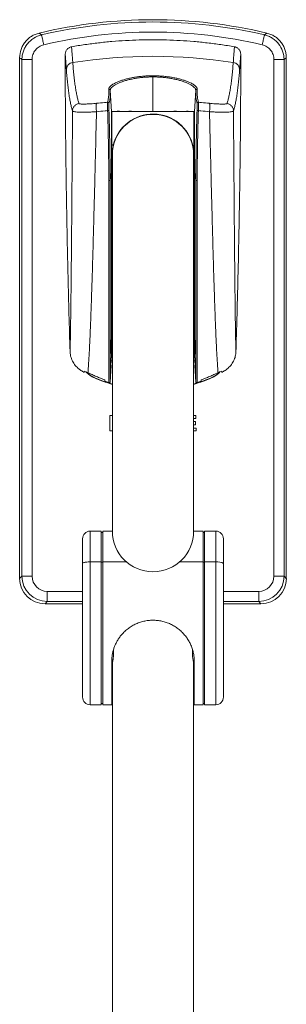
# Model space of a CAD drawing. Units: millimetres. Extents: x -1689 to 1818, y -1665 to 1693.
# Drawn here: x 95 to 200, y 130 to 518 of the extents above; entities that cross this region are included whole.
import ezdxf

# ---------------------------------------------------------------- set-up
doc = ezdxf.new("R2010")
doc.units = ezdxf.units.MM

msp = doc.modelspace()

# ---------------------------------------------------------------- linework, layer by layer
at = {"color": 7, "linetype": 'Continuous', "lineweight": 0}
for p, q in [((102.9, 512.33), (103.84, 511.63)), ((191.65, 511.63), (192.59, 512.33)), ((95.24, 502.62), (95.24, 297.74)), ((100.13, 501.92), (96.14, 501.92)), ((96.14, 298.63), (96.14, 501.92)), ((100.13, 501.92), (100.13, 298.63)), ((195.36, 298.63), (195.36, 501.92)), ((199.35, 501.92), (195.36, 501.92)), ((199.35, 501.92), (199.35, 298.63)), ((200.24, 297.74), (200.24, 502.62)), ((147.74, 495.08), (147.74, 481.49)), ((130.91, 489.8), (131.34, 481.49)), ((130.91, 489.8), (130.91, 489.8)), ((164.58, 489.8), (164.14, 481.49)), ((164.58, 489.8), (164.58, 489.8)), ((116.06, 481.68), (116.06, 481.69)), ((125.49, 481.41), (125.49, 481.37)), ((131.34, 481.49), (131.59, 481.49)), ((131.59, 481.49), (131.59, 458.63)), ((163.89, 481.49), (131.59, 481.49)), ((163.89, 481.49), (163.89, 458.63)), ((164.14, 481.49), (163.89, 481.49)), ((170, 481.41), (170, 481.37)), ((179.43, 481.68), (179.43, 481.69)), ((132.23, 468.24), (131.59, 468.24)), ((131.74, 464.34), (131.74, 316.34)), ((163.74, 316.34), (163.74, 464.34)), ((163.74, 460.93), (163.89, 461.12)), ((130.86, 454.42), (131.34, 457.66)), ((131.34, 458.63), (131.59, 458.63)), ((131.34, 457.66), (131.34, 392.35)), ((131.59, 460.44), (131.74, 460.44)), ((131.59, 405.09), (131.59, 458.63)), ((164.14, 458.63), (163.89, 458.63)), ((163.89, 405.09), (163.89, 458.63)), ((164.63, 454.42), (164.14, 457.66)), ((164.14, 457.66), (164.14, 392.35)), ((131.59, 405.09), (131.34, 405.09)), ((131.59, 395.18), (131.59, 405.09)), ((164.14, 405.09), (163.89, 405.09)), ((163.89, 405.09), (163.89, 395.18)), ((131.74, 394.84), (131.34, 394.84)), ((131.34, 392.35), (131.34, 385.57)), ((131.74, 395.06), (131.59, 395.18)), ((131.69, 394.84), (131.69, 384.55)), ((163.89, 395.18), (163.74, 395.06)), ((164.14, 394.84), (163.74, 394.84)), ((163.79, 394.84), (163.79, 384.55)), ((164.14, 392.35), (164.14, 385.57)), ((131.25, 383.69), (131.34, 385.57)), ((164.14, 385.57), (164.24, 383.69)), ((131.22, 381.54), (130.89, 375.03)), ((131.22, 381.54), (131.18, 381.69)), ((131.24, 383.35), (131.69, 383.35)), ((163.79, 383.35), (164.25, 383.35)), ((164.31, 381.69), (164.27, 381.54)), ((164.6, 375.03), (164.27, 381.54)), ((120.79, 379.31), (120.69, 378.82)), ((122.12, 378.76), (120.79, 379.31)), ((124.8, 376.7), (124.77, 376.62)), ((128.79, 375.31), (128.79, 375.89)), ((166.69, 375.89), (166.69, 375.31)), ((170.69, 376.7), (170.72, 376.62)), ((173.37, 378.76), (174.69, 379.31)), ((174.8, 378.82), (174.69, 379.31)), ((130.32, 374.81), (128.79, 375.31)), ((166.69, 375.31), (165.17, 374.81)), ((131.74, 361.79), (130.8, 361.79)), ((130.8, 361.79), (130.8, 355.77)), ((163.74, 361.79), (164.58, 361.79)), ((164.58, 360.72), (163.74, 360.72)), ((164.58, 361.79), (164.58, 360.72)), ((163.74, 359.43), (164.46, 359.43)), ((164.46, 358.24), (163.74, 358.24)), ((163.74, 356.84), (164.69, 356.84)), ((164.46, 359.43), (164.46, 358.24)), ((164.69, 356.84), (164.69, 355.77)), ((130.8, 355.77), (131.74, 355.77)), ((164.69, 355.77), (163.74, 355.77)), ((122.99, 304.24), (122.99, 316.34)), ((122.99, 316.34), (127.39, 316.34)), ((127.39, 316.34), (127.39, 304.24)), ((127.39, 315.84), (127.99, 315.84)), ((131.74, 316.34), (127.99, 316.34)), ((127.99, 304.24), (127.99, 316.34)), ((163.74, 316.34), (167.49, 316.34)), ((167.49, 304.24), (167.49, 316.34)), ((168.09, 315.84), (167.49, 315.84)), ((168.09, 316.34), (172.49, 316.34)), ((168.09, 304.24), (168.09, 316.34)), ((172.49, 316.34), (172.49, 304.24)), ((119.99, 313.34), (119.99, 303.66)), ((175.49, 303.66), (175.49, 313.34)), ((127.39, 304.24), (122.99, 304.24)), ((127.39, 304.24), (127.39, 248.04)), ((127.39, 304.14), (127.99, 304.14)), ((127.99, 304.14), (127.99, 304.24)), ((127.99, 304.24), (137.27, 304.24)), ((167.49, 304.24), (158.22, 304.24)), ((167.49, 304.24), (167.49, 304.14)), ((168.09, 304.14), (167.49, 304.14)), ((172.49, 304.24), (168.09, 304.24)), ((168.09, 248.04), (168.09, 304.24)), ((95.24, 297.74), (96.14, 298.63)), ((96.14, 298.63), (100.13, 298.63)), ((195.36, 298.63), (199.35, 298.63)), ((199.35, 298.63), (200.24, 297.74)), ((106.11, 292.65), (106.11, 288.66)), ((189.38, 288.66), (189.38, 292.65)), ((106.11, 288.66), (105.22, 287.76)), ((105.22, 287.76), (119.99, 287.76)), ((175.49, 287.76), (190.27, 287.76)), ((190.27, 287.76), (189.38, 288.66)), ((127.99, 272.57), (127.99, 274.8)), ((167.49, 272.57), (167.49, 274.8)), ((127.99, 249.13), (127.99, 266.24)), ((131.49, 248.04), (131.49, 265.04)), ((131.49, 264.69), (131.74, 264.69)), ((131.61, 264.69), (131.52, 259.33)), ((131.74, 264.69), (131.74, -253.81)), ((163.74, 264.69), (163.99, 264.69)), ((163.74, -253.81), (163.74, 264.69)), ((163.88, 264.69), (163.97, 259.33)), ((163.99, 248.04), (163.99, 265.04)), ((167.49, 249.13), (167.49, 266.24)), ((122.99, 248.04), (127.39, 248.04)), ((127.39, 248.54), (127.99, 248.54)), ((127.99, 248.04), (131.49, 248.04)), ((163.99, 248.04), (167.49, 248.04)), ((167.49, 248.54), (168.09, 248.54)), ((168.09, 248.04), (172.49, 248.04))]:
    msp.add_line(p, q, dxfattribs=at)
at = {"color": 8, "linetype": 'Continuous', "lineweight": 0}
for p, q in [((131.59, 448.09), (131.74, 448.09)), ((163.89, 448.09), (163.74, 448.09)), ((131.59, 431.97), (131.74, 431.97)), ((163.89, 431.97), (163.74, 431.97)), ((131.74, 414.74), (131.59, 414.74)), ((163.74, 414.74), (163.89, 414.74)), ((131.34, 394.99), (131.74, 394.99)), ((163.74, 394.99), (164.14, 394.99)), ((106.11, 292.65), (119.99, 292.65)), ((175.49, 292.65), (189.38, 292.65)), ((119.99, 288.66), (106.11, 288.66)), ((189.38, 288.66), (175.49, 288.66))]:
    msp.add_line(p, q, dxfattribs=at)
at = {"color": 7, "linetype": 'Continuous', "lineweight": 0, "flags": 128}
for points in [[(103.84, 511.63), (103.85, 511.56), (103.88, 511.44), (103.92, 511.26), (103.98, 511.02), (104.05, 510.73), (104.12, 510.4), (104.21, 510.02), (104.31, 509.61), (104.41, 509.17), (104.52, 508.71), (104.63, 508.23), (104.75, 507.74)], [(190.74, 507.74), (190.86, 508.23), (190.97, 508.71), (191.08, 509.17), (191.18, 509.61), (191.28, 510.02), (191.37, 510.4), (191.44, 510.73), (191.51, 511.02), (191.57, 511.26), (191.61, 511.44), (191.64, 511.56), (191.65, 511.63)], [(96.14, 501.92), (95.66, 502.29), (95.24, 502.62)], [(200.24, 502.62), (199.83, 502.29), (199.35, 501.92)], [(164.58, 488.02), (164.56, 488.33), (164.58, 489.8), (164.58, 489.8), (164.58, 489.8)], [(131.34, 392.35), (131.18, 389.63), (131.02, 386.9), (130.94, 385.46)], [(164.55, 385.46), (164.51, 386.19), (164.42, 387.73), (164.33, 389.27), (164.14, 392.35)], [(122.99, 304.24), (122.57, 304.23), (122.15, 304.21), (121.75, 304.18), (121.37, 304.15), (121.03, 304.1), (120.73, 304.04), (120.47, 303.97), (120.27, 303.9), (120.12, 303.82), (120.03, 303.74), (119.99, 303.66)]]:
    msp.add_lwpolyline(points, dxfattribs=at)
at = {"color": 8, "linetype": 'Continuous', "lineweight": 0, "flags": 128}
for points in [[(131.74, 449.96), (131.73, 449.96), (131.59, 450)], [(163.89, 450), (163.76, 449.94), (163.74, 449.93)], [(131.59, 429.97), (131.73, 430.01), (131.74, 430.02)], [(163.89, 429.97), (163.76, 430.04), (163.74, 430.04)]]:
    msp.add_lwpolyline(points, dxfattribs=at)
at = {"color": 7, "linetype": 'Continuous', "lineweight": 0}
for centre, radius, start, end in [((147.74, 324.45), 193.15, 76.5765, 103.4235), ((147.74, 324.45), 192.26, 76.7981, 103.2019), ((147.74, 324.45), 188.27, 76.7981, 103.2019), ((116.54, 497.87), 2.91, 97.9228, 177.9238), ((147.74, 297.49), 205.71, 81.162, 98.838), ((178.95, 497.87), 2.91, 2.0762, 82.0772), ((58.7, 495.09), 89.05, 359.9941, 0.2867), ((129.91, 484.62), 0.501, 2.4474, 95.1398), ((165.58, 484.62), 0.501, 84.8602, 177.5526), ((129.96, 483.18), 1.37, 266.5871, 288.348), ((147.74, 464.34), 16.15, 12.0075, 166.0257), ((165.53, 483.18), 1.37, 251.652, 273.4129), ((147.74, 464.34), 16, 0, 180), ((130.45, 454.83), 0.579, 258.3252, 315.0307), ((165.04, 454.83), 0.579, 224.9693, 281.6748), ((128.74, 385.79), 10, 222.3058, 246.5494), ((128.74, 385.79), 9.91, 223.5863, 246.5494), ((166.74, 385.79), 9.91, 293.4509, 316.6983), ((166.74, 385.79), 10, 293.4509, 317.6136), ((122.99, 313.34), 3, 90, 180), ((147.74, 316.34), 16, 180, 0), ((172.49, 313.34), 3, 0, 90), ((173.15, 299.57), 4.71, 60.1302, 97.9726), ((147.74, 258.43), 16.25, 176.8534, 179.1117), ((147.74, 258.43), 16.25, 0.8883, 3.1466), ((122.99, 251.04), 3, 180, 269.9929), ((172.49, 251.04), 3, 269.9929, 0)]:
    msp.add_arc(centre, radius, start, end, dxfattribs=at)
at = {"color": 8, "linetype": 'Continuous', "lineweight": 0}
for centre, start_param, end_param in [((134.59, 414.74), 1.570796, 1.888357), ((160.89, 414.74), 4.394829, 4.712389)]:
    msp.add_ellipse(centre, major_axis=(0, 3.07), ratio=0.97782, start_param=start_param, end_param=end_param, dxfattribs=at)
at = {"color": 7, "linetype": 'Continuous', "lineweight": 0}
for centre, major_axis, ratio, start_param, end_param in [((106.14, 298.66), (7.08, 7.08), 0.999016, 2.358627, 3.924558), ((106.14, 298.66), (-4.26, -4.26), 0.995146, 5.50022, 7.06615), ((189.35, 298.66), (4.26, -4.26), 0.995146, 5.50022, 7.06615), ((189.35, 298.66), (7.08, -7.08), 0.999016, 5.50022, 7.06615), ((105.27, 297.79), (-7.11, -7.11), 0.995146, 5.50022, 7.06615), ((190.22, 297.79), (7.11, -7.11), 0.995146, 5.50022, 7.06615)]:
    msp.add_ellipse(centre, major_axis=major_axis, ratio=ratio, start_param=start_param, end_param=end_param, dxfattribs=at)
for points, knots in [([(95.24, 502.62), (95.24, 503.75), (95.43, 504.84), (95.98, 506.42), (96.2, 506.93), (96.74, 507.9), (97.04, 508.36), (97.74, 509.24), (98.12, 509.65), (98.94, 510.39), (99.38, 510.73), (100.32, 511.33), (100.81, 511.59), (101.83, 512.02), (102.36, 512.2), (102.9, 512.33)], [0, 0, 0, 0, 0.25, 0.25, 0.375, 0.375, 0.5, 0.5, 0.625, 0.625, 0.75, 0.75, 0.875, 0.875, 1, 1, 1, 1]), ([(103.84, 511.63), (102.74, 511.37), (101.72, 510.94), (99.82, 509.73), (99, 508.99), (97.95, 507.67), (97.64, 507.21), (97.11, 506.23), (96.88, 505.73), (96.51, 504.67), (96.37, 504.13), (96.19, 503.03), (96.14, 502.48), (96.14, 501.92)], [0, 0, 0, 0, 0.25, 0.25, 0.5, 0.5, 0.625, 0.625, 0.75, 0.75, 0.875, 0.875, 1, 1, 1, 1]), ([(199.35, 501.92), (199.35, 503.04), (199.16, 504.13), (198.42, 506.26), (197.89, 507.23), (196.84, 508.55), (196.46, 508.96), (195.64, 509.7), (195.19, 510.03), (194.25, 510.64), (193.75, 510.9), (192.73, 511.33), (192.2, 511.5), (191.65, 511.63)], [0, 0, 0, 0, 0.25, 0.25, 0.5, 0.5, 0.625, 0.625, 0.75, 0.75, 0.875, 0.875, 1, 1, 1, 1]), ([(192.59, 512.33), (193.68, 512.07), (194.69, 511.63), (196.11, 510.73), (196.55, 510.39), (197.37, 509.65), (197.75, 509.25), (198.45, 508.37), (198.75, 507.9), (199.28, 506.93), (199.51, 506.43), (199.88, 505.37), (200.01, 504.83), (200.2, 503.74), (200.24, 503.18), (200.24, 502.62)], [0, 0, 0, 0, 0.25, 0.25, 0.375, 0.375, 0.5, 0.5, 0.625, 0.625, 0.75, 0.75, 0.875, 0.875, 1, 1, 1, 1]), ([(100.13, 501.92), (100.13, 502.59), (100.24, 503.25), (100.68, 504.52), (101, 505.11), (101.84, 506.16), (102.34, 506.61), (103.48, 507.33), (104.09, 507.59), (104.75, 507.74)], [0, 0, 0, 0, 0.25, 0.25, 0.5, 0.5, 0.75, 0.75, 1, 1, 1, 1]), ([(115.68, 506.96), (117.44, 507.25), (120.96, 507.83), (126.27, 508.51), (131.61, 509.04), (136.97, 509.43), (142.36, 509.66), (147.73, 509.74), (153.1, 509.66), (158.44, 509.43), (163.79, 509.05), (169.14, 508.51), (174.49, 507.83), (178.03, 507.25), (179.81, 506.96)], [0, 0, 0, 0, 0.083022, 0.16606, 0.249082, 0.332716, 0.416366, 0.5, 0.583022, 0.66606, 0.749082, 0.832716, 0.916366, 1, 1, 1, 1]), ([(190.74, 507.74), (191.4, 507.59), (192.02, 507.33), (193.15, 506.61), (193.65, 506.16), (194.49, 505.11), (194.81, 504.52), (195.25, 503.25), (195.36, 502.59), (195.36, 501.92)], [0, 0, 0, 0, 0.25, 0.25, 0.5, 0.5, 0.75, 0.75, 1, 1, 1, 1]), ([(113.19, 503.93), (113.2, 504.11), (113.22, 504.46), (113.36, 504.98), (113.57, 505.46), (113.87, 505.9), (114.24, 506.28), (114.67, 506.6), (115.15, 506.84), (115.51, 506.92), (115.68, 506.96)], [0, 0, 0, 0, 0.12465, 0.249293, 0.374041, 0.498773, 0.621422, 0.744054, 0.872033, 1, 1, 1, 1]), ([(113.19, 503.93), (113.21, 503.71), (113.25, 503.12), (113.33, 502.1), (113.42, 500.82), (113.52, 499.46), (113.59, 498.47), (113.63, 497.98)], [0, 0, 0, 0, 0.133011, 0.349544, 0.566077, 0.783039, 1, 1, 1, 1]), ([(115.09, 387.03), (114.8, 396.81), (114.24, 416.37), (113.75, 440.82), (113.46, 460.39), (113.3, 475.06), (113.2, 489.58), (113.19, 499.2), (113.19, 503.93)], [0, 0, 0, 0, 0.251013, 0.502027, 0.627558, 0.75309, 0.878629, 1, 1, 1, 1]), ([(116.14, 500.76), (116.1, 501.26), (116.03, 502.26), (115.93, 503.64), (115.83, 504.93), (115.75, 506.04), (115.7, 506.68), (115.68, 506.96)], [0, 0, 0, 0, 0.2097616, 0.4195231, 0.6296995, 0.839876, 1, 1, 1, 1]), ([(179.35, 500.76), (179.39, 501.26), (179.46, 502.26), (179.56, 503.64), (179.66, 504.93), (179.74, 506.04), (179.79, 506.68), (179.81, 506.96)], [0, 0, 0, 0, 0.2097616, 0.4195231, 0.6296995, 0.839876, 1, 1, 1, 1]), ([(179.81, 506.96), (179.97, 506.92), (180.29, 506.85), (180.75, 506.64), (181.16, 506.36), (181.52, 506.02), (181.83, 505.61), (182.06, 505.16), (182.22, 504.67), (182.29, 504.25), (182.3, 504.01), (182.3, 503.93)], [0, 0, 0, 0, 0.116821, 0.233649, 0.350384, 0.467134, 0.585628, 0.704138, 0.825954, 0.947781, 1, 1, 1, 1]), ([(182.3, 503.93), (182.29, 498.13), (182.28, 486.37), (182.11, 466.66), (181.81, 444.8), (181.34, 420.96), (180.85, 401.7), (180.51, 390.39), (180.4, 387.03)], [0, 0, 0, 0, 0.148799, 0.301768, 0.505737, 0.709707, 0.913676, 1, 1, 1, 1]), ([(182.3, 503.93), (182.28, 503.71), (182.24, 503.12), (182.16, 502.1), (182.07, 500.82), (181.97, 499.46), (181.89, 498.47), (181.86, 497.98)], [0, 0, 0, 0, 0.133011, 0.349544, 0.566077, 0.783039, 1, 1, 1, 1]), ([(118.6, 484.61), (118.47, 485.05), (118.2, 485.93), (117.83, 487.5), (117.48, 489.23), (117.16, 491.15), (116.86, 493.27), (116.6, 495.57), (116.35, 498.05), (116.21, 499.85), (116.14, 500.76)], [0, 0, 0, 0, 0.124435, 0.248903, 0.373372, 0.497807, 0.623338, 0.748903, 0.874469, 1, 1, 1, 1]), ([(176.89, 484.61), (177.02, 485.05), (177.29, 485.93), (177.66, 487.5), (178.01, 489.23), (178.33, 491.15), (178.63, 493.27), (178.89, 495.57), (179.14, 498.05), (179.28, 499.85), (179.35, 500.76)], [0, 0, 0, 0, 0.124435, 0.248903, 0.373372, 0.497807, 0.623338, 0.748903, 0.874469, 1, 1, 1, 1]), ([(113.63, 497.98), (113.7, 497.07), (113.84, 495.27), (114.08, 492.79), (114.34, 490.48), (114.63, 488.35), (114.94, 486.39), (115.28, 484.65), (115.67, 482.93), (115.89, 482.35), (116.06, 481.68), (116.06, 481.68)], [0, 0, 0, 0, 0.124434, 0.248902, 0.37337, 0.497805, 0.623336, 0.748902, 0.874468, 0.999999, 1, 1, 1, 1]), ([(181.86, 497.98), (181.79, 497.07), (181.65, 495.27), (181.41, 492.79), (181.15, 490.48), (180.86, 488.35), (180.55, 486.39), (180.21, 484.65), (179.82, 482.93), (179.59, 482.35), (179.43, 481.68), (179.43, 481.68)], [0, 0, 0, 0, 0.124434, 0.248902, 0.37337, 0.497805, 0.623336, 0.748902, 0.874468, 0.999999, 1, 1, 1, 1]), ([(130.36, 490.26), (130.37, 490.38), (130.39, 490.62), (130.59, 491.01), (130.92, 491.4), (131.37, 491.79), (131.93, 492.17), (132.6, 492.56), (133.45, 492.98), (134.52, 493.42), (135.83, 493.87), (137.27, 494.28), (138.82, 494.65), (140.47, 494.96), (142.2, 495.21), (144.01, 495.39), (145.86, 495.51), (147.12, 495.52), (147.74, 495.53)], [0, 0, 0, 0, 0.057145, 0.114406, 0.171555, 0.225565, 0.279764, 0.33397, 0.387991, 0.457252, 0.526711, 0.595961, 0.663195, 0.730615, 0.797821, 0.865142, 0.932678, 1, 1, 1, 1]), ([(147.74, 495.08), (147.74, 495.08), (147.14, 495.08), (145.92, 495.05), (144.12, 494.94), (142.37, 494.75), (140.69, 494.5), (139.09, 494.19), (137.59, 493.83), (136.19, 493.41), (134.92, 492.96), (133.79, 492.48), (132.82, 491.98), (132.03, 491.46), (131.47, 490.98), (131.13, 490.55), (130.94, 490.16), (130.91, 489.93), (130.91, 489.8), (130.91, 489.8)], [0, 0, 0, 0, 0.000002, 0.067186, 0.134587, 0.20177, 0.268903, 0.336253, 0.403416, 0.472688, 0.54217, 0.611455, 0.683622, 0.756003, 0.828155, 0.8854, 0.942756, 0.999998, 1, 1, 1, 1]), ([(147.74, 495.53), (148.38, 495.52), (149.67, 495.51), (151.57, 495.38), (153.39, 495.2), (155.1, 494.94), (156.7, 494.64), (158.23, 494.28), (159.66, 493.87), (160.97, 493.42), (162.04, 492.98), (162.89, 492.56), (163.56, 492.18), (164.12, 491.79), (164.57, 491.4), (164.9, 491.01), (165.1, 490.62), (165.12, 490.38), (165.12, 490.26)], [0, 0, 0, 0, 0.068927, 0.138083, 0.207009, 0.272559, 0.338307, 0.403883, 0.473124, 0.542574, 0.611826, 0.665841, 0.720041, 0.774233, 0.828237, 0.885455, 0.942786, 1, 1, 1, 1]), ([(164.58, 489.8), (164.58, 489.8), (164.58, 489.93), (164.55, 490.16), (164.36, 490.55), (164.01, 490.98), (163.46, 491.46), (162.66, 491.98), (161.69, 492.48), (160.56, 492.96), (159.29, 493.42), (157.9, 493.83), (156.39, 494.19), (154.8, 494.5), (153.12, 494.75), (151.37, 494.94), (149.57, 495.05), (148.35, 495.08), (147.74, 495.08), (147.74, 495.08)], [0, 0, 0, 0, 0.000002, 0.057318, 0.114748, 0.172067, 0.244216, 0.316594, 0.388758, 0.45804, 0.527518, 0.596786, 0.663916, 0.731232, 0.798331, 0.865481, 0.932847, 0.999998, 1, 1, 1, 1]), ([(129.87, 485.11), (129.93, 485.39), (130.06, 485.94), (130.22, 486.85), (130.34, 487.84), (130.41, 488.96), (130.38, 489.8), (130.36, 490.26)], [0, 0, 0, 0, 0.191981, 0.383961, 0.576137, 0.768312, 1, 1, 1, 1]), ([(130.36, 490.26), (130.4, 490.26), (130.47, 490.26), (130.56, 490.24), (130.66, 490.2), (130.74, 490.15), (130.81, 490.08), (130.86, 489.99), (130.9, 489.9), (130.91, 489.83), (130.91, 489.8)], [0, 0, 0, 0, 0.125001, 0.250001, 0.375, 0.500002, 0.625001, 0.750005, 0.874999, 1, 1, 1, 1]), ([(130.91, 489.8), (130.91, 489.8), (130.91, 489.29), (130.96, 488.51), (130.88, 487.37), (130.77, 486.38), (130.61, 485.46), (130.48, 484.91), (130.41, 484.64)], [0, 0, 0, 0, 0.000002, 0.231754, 0.423711, 0.615669, 0.807834, 1, 1, 1, 1]), ([(165.12, 490.26), (165.09, 490.26), (165.02, 490.26), (164.93, 490.24), (164.83, 490.2), (164.75, 490.15), (164.68, 490.08), (164.63, 489.99), (164.59, 489.9), (164.58, 489.83), (164.58, 489.8)], [0, 0, 0, 0, 0.125001, 0.250001, 0.375, 0.500002, 0.625001, 0.750005, 0.874999, 1, 1, 1, 1]), ([(165.12, 490.26), (165.12, 490.11), (165.09, 489.5), (165.1, 488.47), (165.21, 487.24), (165.39, 486.11), (165.54, 485.45), (165.62, 485.11)], [0, 0, 0, 0, 0.0739131, 0.3052368, 0.5365636, 0.7682811, 1, 1, 1, 1]), ([(116.06, 481.69), (116.07, 481.85), (116.09, 482.19), (116.23, 482.67), (116.44, 483.13), (116.73, 483.54), (117.08, 483.91), (117.51, 484.22), (118, 484.46), (118.38, 484.57), (118.58, 484.6), (118.6, 484.61)], [0, 0, 0, 0, 0.119812, 0.239623, 0.359434, 0.479245, 0.59906, 0.718874, 0.851983, 0.985092, 1, 1, 1, 1]), ([(125.51, 484.69), (125.14, 484.66), (124.38, 484.59), (123.29, 484.52), (122.31, 484.46), (121.44, 484.42), (120.68, 484.4), (119.99, 484.39), (119.41, 484.41), (118.95, 484.46), (118.68, 484.53), (118.63, 484.58), (118.6, 484.61)], [0, 0, 0, 0, 0.125514, 0.251306, 0.376761, 0.477175, 0.577779, 0.678028, 0.777906, 0.865219, 0.952168, 1, 1, 1, 1]), ([(125.51, 484.69), (125.51, 484.69), (125.49, 484.66), (125.46, 484.57), (125.41, 484.37), (125.38, 484.09), (125.37, 483.75), (125.36, 483.35), (125.38, 482.9), (125.4, 482.42), (125.44, 481.92), (125.47, 481.58), (125.49, 481.41)], [0, 0, 0, 0, 0.006883, 0.111385, 0.222627, 0.333867, 0.444941, 0.556016, 0.66701, 0.778004, 0.889002, 1, 1, 1, 1]), ([(129.87, 485.11), (129.46, 485.08), (128.01, 484.95), (126.56, 484.8), (125.51, 484.69)], [0, 0, 0, 0, 0.279666, 1, 1, 1, 1]), ([(129.88, 481.82), (129.88, 481.98), (129.86, 482.32), (129.85, 482.83), (129.84, 483.31), (129.83, 483.76), (129.83, 484.17), (129.83, 484.52), (129.84, 484.8), (129.85, 485.01), (129.86, 485.08), (129.87, 485.11)], [0, 0, 0, 0, 0.110664, 0.22133, 0.331999, 0.44267, 0.553324, 0.663977, 0.774488, 0.884996, 1, 1, 1, 1]), ([(130.41, 484.64), (130.41, 484.61), (130.4, 484.55), (130.39, 484.37), (130.38, 484.14), (130.37, 483.85), (130.37, 483.51), (130.37, 483.13), (130.37, 482.73), (130.38, 482.31), (130.39, 482.02), (130.39, 481.88)], [0, 0, 0, 0, 0.114942, 0.225423, 0.335906, 0.446569, 0.557233, 0.667932, 0.778632, 0.889315, 1, 1, 1, 1]), ([(165.1, 481.88), (165.1, 482.03), (165.11, 482.32), (165.12, 482.75), (165.12, 483.15), (165.12, 483.53), (165.12, 483.86), (165.11, 484.15), (165.1, 484.38), (165.09, 484.55), (165.08, 484.61), (165.08, 484.64)], [0, 0, 0, 0, 0.117243, 0.227817, 0.338388, 0.448763, 0.559137, 0.669359, 0.779582, 0.889791, 1, 1, 1, 1]), ([(165.62, 485.11), (165.63, 485.08), (165.64, 485.01), (165.65, 484.81), (165.66, 484.53), (165.66, 484.19), (165.66, 483.79), (165.65, 483.34), (165.64, 482.86), (165.63, 482.34), (165.61, 481.99), (165.61, 481.82)], [0, 0, 0, 0, 0.110258, 0.220517, 0.330747, 0.440978, 0.55133, 0.661684, 0.772228, 0.882771, 1, 1, 1, 1]), ([(165.62, 485.11), (166.03, 485.08), (167.48, 484.95), (168.93, 484.8), (169.98, 484.69)], [0, 0, 0, 0, 0.279666, 1, 1, 1, 1]), ([(169.98, 484.69), (169.98, 484.69), (170, 484.66), (170.03, 484.57), (170.08, 484.37), (170.11, 484.09), (170.12, 483.75), (170.13, 483.35), (170.11, 482.9), (170.09, 482.42), (170.05, 481.92), (170.02, 481.58), (170, 481.41)], [0, 0, 0, 0, 0.006883, 0.111385, 0.222627, 0.333867, 0.444941, 0.556016, 0.66701, 0.778004, 0.889002, 1, 1, 1, 1]), ([(169.98, 484.69), (170.35, 484.66), (171.11, 484.59), (172.2, 484.52), (173.18, 484.46), (174.05, 484.42), (174.81, 484.4), (175.5, 484.39), (176.08, 484.41), (176.54, 484.46), (176.81, 484.53), (176.86, 484.58), (176.89, 484.61)], [0, 0, 0, 0, 0.125514, 0.251306, 0.376761, 0.477175, 0.577779, 0.678028, 0.777906, 0.865219, 0.952168, 1, 1, 1, 1]), ([(179.43, 481.69), (179.42, 481.85), (179.4, 482.19), (179.26, 482.67), (179.05, 483.13), (178.76, 483.54), (178.41, 483.91), (177.98, 484.22), (177.49, 484.46), (177.11, 484.57), (176.91, 484.6), (176.89, 484.61)], [0, 0, 0, 0, 0.119812, 0.239623, 0.359434, 0.479245, 0.59906, 0.718874, 0.851983, 0.985092, 1, 1, 1, 1]), ([(115.09, 387.03), (115.1, 387.42), (115.12, 388.19), (115.15, 389.59), (115.19, 391.18), (115.22, 392.95), (115.26, 394.89), (115.29, 397), (115.32, 399.27), (115.36, 401.72), (115.39, 404.35), (115.43, 407.17), (115.46, 410.17), (115.5, 413.33), (115.53, 416.64), (115.56, 420.09), (115.6, 423.69), (115.63, 427.42), (115.67, 431.26), (115.7, 435.22), (115.74, 439.28), (115.77, 443.44), (115.8, 447.68), (115.84, 452), (115.87, 456.27), (115.9, 460.49), (115.94, 464.63), (115.97, 468.83), (116, 473.07), (116.03, 477.36), (116.05, 480.24), (116.06, 481.68)], [0, 0, 0, 0, 0.035868, 0.071573, 0.107132, 0.142572, 0.177918, 0.21257, 0.247184, 0.281789, 0.316402, 0.351725, 0.387043, 0.422346, 0.457626, 0.492874, 0.528085, 0.563254, 0.598372, 0.633433, 0.668426, 0.703343, 0.738186, 0.772983, 0.807763, 0.839654, 0.871578, 0.903557, 0.93561, 0.967753, 1, 1, 1, 1]), ([(116.06, 481.69), (116.1, 481.65), (116.18, 481.57), (116.49, 481.46), (116.9, 481.38), (117.47, 481.29), (118.23, 481.23), (119.17, 481.19), (120.16, 481.18), (121.3, 481.2), (122.59, 481.24), (124.01, 481.31), (125, 481.38), (125.49, 481.41)], [0, 0, 0, 0, 0.0747296, 0.1434779, 0.2125902, 0.2814953, 0.3826158, 0.4748264, 0.5673461, 0.6596668, 0.7729842, 0.8866392, 1, 1, 1, 1]), ([(122.12, 378.76), (122.16, 379.22), (122.24, 380.16), (122.35, 381.81), (122.47, 383.65), (122.59, 385.68), (122.71, 387.88), (122.83, 390.25), (122.94, 392.79), (123.06, 395.5), (123.18, 398.4), (123.29, 401.49), (123.41, 404.77), (123.53, 408.21), (123.65, 411.8), (123.77, 415.55), (123.89, 419.43), (124.01, 423.45), (124.13, 427.58), (124.24, 431.83), (124.36, 436.18), (124.48, 440.63), (124.6, 445.16), (124.72, 449.78), (124.84, 454.34), (124.95, 458.83), (125.06, 463.24), (125.17, 467.71), (125.27, 472.22), (125.38, 476.78), (125.46, 479.84), (125.49, 481.37)], [0, 0, 0, 0, 0.035612, 0.071116, 0.106526, 0.141865, 0.177155, 0.211787, 0.246416, 0.281063, 0.315742, 0.351151, 0.38657, 0.421986, 0.457387, 0.492761, 0.5281, 0.563392, 0.598628, 0.633795, 0.66888, 0.703871, 0.738771, 0.773604, 0.808394, 0.840268, 0.872145, 0.904043, 0.935977, 0.967959, 1, 1, 1, 1]), ([(125.49, 481.37), (125.49, 481.37), (126.6, 481.51), (128.07, 481.64), (129.54, 481.78), (129.88, 481.82)], [0, 0, 0, 0, 0.000014, 0.764827, 1, 1, 1, 1]), ([(130.33, 454.26), (130.33, 455.74), (130.33, 458.7), (130.29, 463.21), (130.22, 467.78), (130.13, 472.41), (130.02, 477.1), (129.93, 480.24), (129.88, 481.82)], [0, 0, 0, 0, 0.165508, 0.331078, 0.496587, 0.66437, 0.832217, 1, 1, 1, 1]), ([(130.39, 481.88), (130.44, 480.34), (130.53, 477.24), (130.64, 472.64), (130.74, 468.04), (130.81, 463.46), (130.85, 458.89), (130.86, 455.94), (130.86, 454.42), (130.86, 454.42)], [0, 0, 0, 0, 0.165511, 0.331083, 0.496593, 0.664374, 0.832219, 0.999998, 1, 1, 1, 1]), ([(132.5, 481.49), (132.3, 481.49), (131.98, 481.5), (131.67, 481.52), (131.48, 481.52), (131.37, 481.5), (131.35, 481.49), (131.34, 481.49)], [0, 0, 0, 0, 0.2826952, 0.460293, 0.6378878, 0.8189481, 1, 1, 1, 1]), ([(131.34, 481.49), (131.34, 481.48), (131.34, 481.46), (131.34, 481.3), (131.34, 481.06), (131.34, 480.71), (131.34, 480.26), (131.34, 479.88), (131.34, 479.7)], [0, 0, 0, 0, 0.16222, 0.324442, 0.491555, 0.658674, 0.828718, 1, 1, 1, 1]), ([(136.15, 481.49), (136.03, 481.49), (135.61, 481.49), (134.92, 481.53), (134.06, 481.56), (133.37, 481.54), (132.84, 481.5), (132.61, 481.49), (132.5, 481.49)], [0, 0, 0, 0, 0.0767684, 0.2715212, 0.4675148, 0.7320619, 0.8660396, 1, 1, 1, 1]), ([(141.71, 481.49), (141.4, 481.49), (140.79, 481.5), (139.81, 481.54), (138.78, 481.56), (137.78, 481.54), (136.9, 481.5), (136.4, 481.49), (136.15, 481.49)], [0, 0, 0, 0, 0.1486229, 0.2978247, 0.4921473, 0.6878326, 0.8435974, 1, 1, 1, 1]), ([(147.74, 481.49), (147.29, 481.49), (146.37, 481.5), (145.01, 481.53), (143.66, 481.51), (142.56, 481.49), (141.92, 481.49), (141.71, 481.49)], [0, 0, 0, 0, 0.2221282, 0.4457777, 0.6669723, 0.8897076, 1, 1, 1, 1]), ([(153.78, 481.49), (153.29, 481.49), (152.44, 481.5), (151.19, 481.52), (150.06, 481.52), (148.91, 481.5), (148.13, 481.49), (147.74, 481.49)], [0, 0, 0, 0, 0.254119, 0.438759, 0.623393, 0.8117, 1, 1, 1, 1]), ([(159.34, 481.49), (159.27, 481.49), (158.88, 481.49), (158.14, 481.52), (157.07, 481.56), (155.95, 481.55), (154.85, 481.5), (154.11, 481.49), (153.78, 481.49)], [0, 0, 0, 0, 0.0458189, 0.2441473, 0.4424755, 0.6408443, 0.83924, 1, 1, 1, 1]), ([(162.99, 481.49), (162.88, 481.49), (162.65, 481.5), (162.21, 481.53), (161.65, 481.55), (160.96, 481.55), (160.2, 481.5), (159.63, 481.49), (159.34, 481.49)], [0, 0, 0, 0, 0.132733, 0.26591, 0.44725, 0.628584, 0.814303, 1, 1, 1, 1]), ([(164.14, 481.49), (164.13, 481.49), (164.11, 481.5), (163.94, 481.53), (163.67, 481.52), (163.35, 481.49), (163.09, 481.49), (162.99, 481.49)], [0, 0, 0, 0, 0.21668, 0.434867, 0.650059, 0.866756, 1, 1, 1, 1]), ([(164.14, 479.7), (164.14, 479.97), (164.14, 480.51), (164.14, 481.06), (164.14, 481.42), (164.14, 481.46), (164.14, 481.49)], [0, 0, 0, 0, 0.252998, 0.503482, 0.752198, 1, 1, 1, 1]), ([(164.63, 454.42), (164.63, 454.42), (164.63, 455.92), (164.64, 458.83), (164.68, 463.34), (164.75, 467.89), (164.84, 472.51), (164.96, 477.18), (165.05, 480.32), (165.1, 481.88)], [0, 0, 0, 0, 0.000002, 0.165506, 0.331073, 0.496578, 0.664364, 0.832214, 1, 1, 1, 1]), ([(165.61, 481.82), (165.56, 480.26), (165.47, 477.16), (165.36, 472.54), (165.27, 467.92), (165.2, 463.33), (165.16, 458.76), (165.16, 455.76), (165.16, 454.26)], [0, 0, 0, 0, 0.165513, 0.331088, 0.496601, 0.66438, 0.832223, 1, 1, 1, 1]), ([(170, 481.37), (170, 481.37), (168.89, 481.51), (167.42, 481.64), (165.95, 481.78), (165.61, 481.82)], [0, 0, 0, 0, 0.000014, 0.764827, 1, 1, 1, 1]), ([(179.43, 481.69), (179.39, 481.65), (179.31, 481.57), (179, 481.46), (178.59, 481.38), (178.02, 481.29), (177.26, 481.23), (176.32, 481.19), (175.33, 481.18), (174.19, 481.2), (172.9, 481.24), (171.48, 481.31), (170.49, 481.38), (170, 481.41)], [0, 0, 0, 0, 0.0747296, 0.1434779, 0.2125902, 0.2814953, 0.3826158, 0.4748264, 0.5673461, 0.6596668, 0.7729842, 0.8866392, 1, 1, 1, 1]), ([(173.37, 378.76), (173.33, 379.22), (173.25, 380.16), (173.14, 381.81), (173.02, 383.65), (172.9, 385.68), (172.78, 387.88), (172.66, 390.25), (172.55, 392.79), (172.43, 395.5), (172.31, 398.4), (172.2, 401.49), (172.08, 404.77), (171.96, 408.21), (171.84, 411.8), (171.72, 415.55), (171.6, 419.43), (171.48, 423.45), (171.36, 427.58), (171.24, 431.83), (171.13, 436.18), (171.01, 440.63), (170.89, 445.16), (170.77, 449.78), (170.65, 454.34), (170.54, 458.83), (170.43, 463.24), (170.32, 467.71), (170.21, 472.22), (170.11, 476.78), (170.03, 479.84), (170, 481.37)], [0, 0, 0, 0, 0.035612, 0.071116, 0.106526, 0.141865, 0.177155, 0.211787, 0.246416, 0.281063, 0.315742, 0.351151, 0.38657, 0.421986, 0.457387, 0.492761, 0.5281, 0.563392, 0.598628, 0.633795, 0.66888, 0.703871, 0.738771, 0.773604, 0.808394, 0.840268, 0.872145, 0.904043, 0.935977, 0.967959, 1, 1, 1, 1]), ([(180.4, 387.03), (180.39, 387.42), (180.37, 388.19), (180.34, 389.59), (180.3, 391.18), (180.27, 392.95), (180.23, 394.89), (180.2, 397), (180.16, 399.27), (180.13, 401.72), (180.1, 404.35), (180.06, 407.17), (180.03, 410.17), (179.99, 413.33), (179.96, 416.64), (179.93, 420.09), (179.89, 423.69), (179.86, 427.42), (179.82, 431.26), (179.79, 435.22), (179.75, 439.28), (179.72, 443.44), (179.69, 447.68), (179.65, 452), (179.62, 456.27), (179.59, 460.49), (179.55, 464.63), (179.52, 468.83), (179.49, 473.07), (179.46, 477.36), (179.44, 480.24), (179.43, 481.68)], [0, 0, 0, 0, 0.035868, 0.071573, 0.107132, 0.142572, 0.177918, 0.21257, 0.247184, 0.281789, 0.316402, 0.351725, 0.387043, 0.422346, 0.457626, 0.492874, 0.528085, 0.563254, 0.598372, 0.633433, 0.668426, 0.703343, 0.738186, 0.772983, 0.807763, 0.839654, 0.871578, 0.903557, 0.93561, 0.967753, 1, 1, 1, 1]), ([(131.34, 479.7), (131.34, 479.47), (131.34, 479), (131.34, 478.18), (131.34, 477.56), (131.34, 477.25)], [0, 0, 0, 0, 0.32996, 0.663223, 1, 1, 1, 1]), ([(131.34, 477.25), (131.34, 476.9), (131.34, 476.2), (131.34, 475.05), (131.34, 474.23), (131.34, 473.81)], [0, 0, 0, 0, 0.329762, 0.663138, 1, 1, 1, 1]), ([(164.14, 477.25), (164.14, 477.56), (164.14, 478.18), (164.14, 479), (164.14, 479.47), (164.14, 479.7)], [0, 0, 0, 0, 0.336777, 0.67004, 1, 1, 1, 1]), ([(164.14, 473.81), (164.14, 474.23), (164.14, 475.05), (164.14, 476.2), (164.14, 476.9), (164.14, 477.25)], [0, 0, 0, 0, 0.336862, 0.670238, 1, 1, 1, 1]), ([(131.34, 473.81), (131.34, 473.39), (131.34, 472.54), (131.34, 471.18), (131.34, 469.79), (131.34, 468.34), (131.34, 466.87), (131.34, 465.88), (131.34, 465.38)], [0, 0, 0, 0, 0.163881, 0.329156, 0.495638, 0.663108, 0.831316, 1, 1, 1, 1]), ([(164.14, 473.81), (164.14, 473.39), (164.14, 472.54), (164.14, 471.18), (164.14, 469.79), (164.14, 468.34), (164.14, 466.87), (164.14, 465.88), (164.14, 465.38)], [0, 0, 0, 0, 0.163881, 0.329156, 0.495638, 0.663108, 0.831316, 1, 1, 1, 1]), ([(131.34, 465.38), (131.34, 464.72), (131.34, 463.41), (131.34, 461.44), (131.34, 459.51), (131.34, 458.27), (131.34, 457.66)], [0, 0, 0, 0, 0.251218, 0.502093, 0.751909, 1, 1, 1, 1]), ([(131.68, 468.24), (131.67, 468.27), (131.64, 468.41), (131.61, 468.55), (131.6, 468.57), (131.59, 468.59)], [0, 0, 0, 0, 0.162147, 0.574783, 1, 1, 1, 1]), ([(163.89, 468.16), (163.81, 468.05), (163.65, 467.85), (163.49, 467.64), (163.41, 467.55)], [0, 0, 0, 0, 0.545515, 1, 1, 1, 1]), ([(163.75, 467.97), (163.76, 468.04), (163.8, 468.23), (163.85, 468.43), (163.89, 468.57), (163.89, 468.58), (163.89, 468.59)], [0, 0, 0, 0, 0.161756, 0.470739, 0.789106, 1, 1, 1, 1]), ([(164.14, 457.66), (164.14, 458.19), (164.14, 459.25), (164.14, 460.91), (164.14, 462.62), (164.14, 464.12), (164.14, 465.04), (164.14, 465.38)], [0, 0, 0, 0, 0.213835, 0.42768, 0.648583, 0.86949, 1, 1, 1, 1]), ([(163.89, 461.5), (163.89, 461.53), (163.87, 461.65), (163.83, 462.01), (163.78, 462.5), (163.76, 462.88), (163.74, 463.03)], [0, 0, 0, 0, 0.122063, 0.449252, 0.778653, 1, 1, 1, 1]), ([(130.32, 374.81), (130.32, 375.24), (130.32, 376.12), (130.32, 377.64), (130.32, 379.3), (130.32, 381.14), (130.32, 383.15), (130.32, 385.34), (130.32, 387.68), (130.32, 390.24), (130.32, 393.03), (130.32, 396.05), (130.32, 399.24), (130.32, 402.62), (130.32, 406.18), (130.32, 409.94), (130.32, 413.85), (130.32, 417.88), (130.32, 422), (130.32, 426.21), (130.32, 430.53), (130.32, 435.01), (130.33, 439.64), (130.33, 444.42), (130.33, 449.29), (130.33, 452.6), (130.33, 454.26)], [0, 0, 0, 0, 0.038577, 0.077179, 0.11578, 0.154357, 0.193774, 0.233219, 0.272663, 0.31208, 0.354459, 0.396871, 0.439284, 0.481663, 0.525198, 0.568771, 0.612343, 0.655877, 0.698269, 0.740696, 0.783123, 0.825515, 0.869117, 0.912758, 0.956399, 1, 1, 1, 1]), ([(130.86, 454.42), (130.86, 452.81), (130.86, 449.6), (130.86, 444.89), (130.87, 440.25), (130.87, 435.67), (130.87, 431.16), (130.88, 426.71), (130.88, 422.39), (130.88, 418.24), (130.89, 414.27), (130.89, 410.47), (130.9, 406.81), (130.91, 403.28), (130.91, 399.86), (130.92, 396.59), (130.92, 393.48), (130.93, 390.6), (130.93, 387.9), (130.94, 386.28), (130.94, 385.46)], [0, 0, 0, 0, 0.054889, 0.109826, 0.164764, 0.219654, 0.276123, 0.332643, 0.389163, 0.445633, 0.500513, 0.555439, 0.610365, 0.665247, 0.721636, 0.778073, 0.83451, 0.890899, 0.945406, 1, 1, 1, 1]), ([(164.55, 385.46), (164.55, 386.28), (164.56, 387.9), (164.56, 390.57), (164.57, 393.41), (164.57, 396.42), (164.58, 399.6), (164.58, 402.96), (164.59, 406.52), (164.6, 410.27), (164.6, 414.16), (164.61, 418.17), (164.61, 422.28), (164.61, 426.47), (164.62, 430.78), (164.62, 435.25), (164.62, 439.86), (164.63, 444.62), (164.63, 449.47), (164.63, 452.77), (164.63, 454.42)], [0, 0, 0, 0, 0.054507, 0.109101, 0.163988, 0.218919, 0.27385, 0.328737, 0.385121, 0.441554, 0.497985, 0.554367, 0.609265, 0.664208, 0.719151, 0.774048, 0.83051, 0.887025, 0.943538, 1, 1, 1, 1]), ([(165.16, 454.26), (165.16, 452.65), (165.16, 449.43), (165.16, 444.69), (165.16, 440.04), (165.17, 435.44), (165.17, 430.91), (165.17, 426.45), (165.17, 422.11), (165.17, 417.95), (165.17, 413.96), (165.17, 410.15), (165.17, 406.48), (165.17, 402.93), (165.17, 399.51), (165.17, 396.22), (165.17, 393.11), (165.17, 390.28), (165.17, 387.73), (165.17, 385.44), (165.17, 383.29), (165.17, 381.28), (165.17, 379.42), (165.17, 377.71), (165.17, 376.15), (165.17, 375.25), (165.17, 374.81)], [0, 0, 0, 0, 0.042386, 0.084809, 0.127232, 0.169618, 0.213225, 0.256871, 0.300516, 0.344124, 0.386497, 0.428905, 0.471315, 0.513689, 0.557228, 0.600805, 0.644381, 0.68792, 0.726494, 0.765093, 0.803693, 0.842267, 0.881687, 0.921133, 0.96058, 1, 1, 1, 1]), ([(131.59, 428.37), (131.6, 428.37), (131.61, 428.37), (131.67, 428.36), (131.74, 428.4), (131.74, 428.4)], [0, 0, 0, 0, 0.360053, 0.957951, 1, 1, 1, 1]), ([(163.89, 428.37), (163.89, 428.37), (163.89, 428.37), (163.87, 428.37), (163.78, 428.41), (163.74, 428.43)], [0, 0, 0, 0, 0.035155, 0.614948, 1, 1, 1, 1]), ([(120.69, 378.82), (120.25, 379.06), (119.37, 379.53), (118.3, 380.35), (117.46, 381.17), (116.8, 381.96), (116.24, 382.82), (115.78, 383.74), (115.44, 384.71), (115.17, 385.81), (115.12, 386.59), (115.09, 387.03)], [0, 0, 0, 0, 0.142772, 0.28544, 0.383297, 0.481419, 0.579205, 0.677296, 0.775739, 0.873861, 1, 1, 1, 1]), ([(130.94, 385.46), (130.94, 385.46), (130.94, 385.46), (130.94, 385.46), (130.94, 385.46), (130.94, 385.45), (130.94, 385.42), (130.94, 385.32), (130.93, 384.94), (130.93, 384.06), (130.92, 382.77), (130.91, 381.15), (130.9, 379.49), (130.9, 377.84), (130.89, 376.33), (130.89, 375.46), (130.89, 375.03)], [0, 0, 0, 0, 0.000027, 0.000062, 0.00013, 0.000375, 0.001348, 0.005221, 0.020695, 0.082581, 0.20641, 0.330246, 0.497623, 0.665116, 0.832615, 1, 1, 1, 1]), ([(131.18, 381.69), (131.18, 381.71), (131.18, 381.73), (131.18, 381.83), (131.18, 381.99), (131.19, 382.19), (131.2, 382.43), (131.21, 382.71), (131.22, 383.02), (131.24, 383.35), (131.25, 383.58), (131.25, 383.69)], [0, 0, 0, 0, 0.110903, 0.221806, 0.332708, 0.443611, 0.55453, 0.665451, 0.776475, 0.887501, 1, 1, 1, 1]), ([(164.24, 383.69), (164.24, 383.58), (164.25, 383.35), (164.27, 383.03), (164.28, 382.72), (164.29, 382.44), (164.3, 382.19), (164.31, 381.99), (164.31, 381.83), (164.31, 381.73), (164.31, 381.71), (164.31, 381.69)], [0, 0, 0, 0, 0.111207, 0.222413, 0.333625, 0.444836, 0.555944, 0.667052, 0.778023, 0.888995, 1, 1, 1, 1]), ([(164.6, 375.03), (164.6, 375.12), (164.6, 375.58), (164.6, 376.46), (164.59, 377.77), (164.59, 379.19), (164.58, 380.74), (164.58, 382.15), (164.57, 383.27), (164.56, 383.96), (164.56, 384.44), (164.56, 384.76), (164.56, 384.98), (164.55, 385.13), (164.55, 385.24), (164.55, 385.31), (164.55, 385.35), (164.55, 385.39), (164.55, 385.41), (164.55, 385.42), (164.55, 385.44), (164.55, 385.44), (164.55, 385.45), (164.55, 385.45), (164.55, 385.46), (164.55, 385.46), (164.55, 385.46), (164.55, 385.46), (164.55, 385.46), (164.55, 385.46), (164.55, 385.46)], [0, 0, 0, 0, 0.036294, 0.181486, 0.327028, 0.472647, 0.61826, 0.763792, 0.841884, 0.894146, 0.929128, 0.952545, 0.968219, 0.97871, 0.985732, 0.990432, 0.993579, 0.995686, 0.997098, 0.998045, 0.99868, 0.999108, 0.999396, 0.999591, 0.999723, 0.999815, 0.999909, 0.999947, 0.999979, 1, 1, 1, 1]), ([(180.4, 387.03), (180.38, 386.72), (180.35, 386.09), (180.17, 385.16), (179.9, 384.22), (179.5, 383.28), (178.98, 382.37), (178.37, 381.55), (177.68, 380.81), (176.94, 380.16), (175.99, 379.46), (175.25, 379.07), (174.8, 378.82)], [0, 0, 0, 0, 0.0902225, 0.1806557, 0.2708267, 0.3705652, 0.4706726, 0.5704405, 0.6646385, 0.7590973, 0.8533702, 1, 1, 1, 1]), ([(128.79, 375.89), (128.23, 376.09), (127.09, 376.5), (125.4, 377.19), (123.74, 377.93), (122.66, 378.48), (122.12, 378.76)], [0, 0, 0, 0, 0.249323, 0.49864, 0.749326, 1, 1, 1, 1]), ([(124.77, 376.62), (125.68, 376.24), (127.5, 375.49), (129.83, 374.67), (131.26, 374.27), (131.74, 374.13)], [0, 0, 0, 0, 0.3988915, 0.7974554, 1, 1, 1, 1]), ([(131.74, 374.22), (131.23, 374.37), (129.8, 374.78), (127.47, 375.59), (125.69, 376.33), (124.8, 376.7)], [0, 0, 0, 0, 0.2154975, 0.6077481, 1, 1, 1, 1]), ([(170.69, 376.7), (169.76, 376.32), (167.9, 375.55), (165.58, 374.73), (164.18, 374.35), (163.74, 374.23)], [0, 0, 0, 0, 0.408646, 0.818434, 1, 1, 1, 1]), ([(163.74, 374.13), (164.23, 374.27), (165.66, 374.67), (167.99, 375.49), (169.81, 376.24), (170.72, 376.62)], [0, 0, 0, 0, 0.202594, 0.601144, 1, 1, 1, 1]), ([(166.69, 375.89), (167.26, 376.09), (168.4, 376.5), (170.09, 377.19), (171.75, 377.93), (172.83, 378.48), (173.37, 378.76)], [0, 0, 0, 0, 0.249323, 0.49864, 0.749326, 1, 1, 1, 1]), ([(130.89, 375.03), (130.86, 374.98), (130.79, 374.89), (130.64, 374.8), (130.48, 374.77), (130.37, 374.8), (130.32, 374.81)], [0, 0, 0, 0, 0.26069, 0.52167, 0.77571, 1, 1, 1, 1]), ([(165.17, 374.81), (165.11, 374.79), (165.01, 374.77), (164.84, 374.81), (164.7, 374.89), (164.63, 374.98), (164.6, 375.03)], [0, 0, 0, 0, 0.247648, 0.495311, 0.743385, 1, 1, 1, 1]), ([(119.99, 251.04), (119.99, 251.05), (119.99, 251.08), (119.99, 251.29), (119.99, 251.64), (119.99, 252.13), (119.99, 252.73), (119.99, 253.43), (119.99, 254.24), (119.99, 255.15), (119.99, 256.14), (119.99, 257.21), (119.99, 258.56), (119.99, 260.2), (119.99, 262.16), (119.99, 264.17), (119.99, 266.23), (119.99, 268.37), (119.99, 270.58), (119.99, 272.86), (119.99, 275.43), (119.99, 278.29), (119.99, 281.46), (119.99, 284.68), (119.99, 287.96), (119.99, 291.27), (119.99, 294.25), (119.99, 296.87), (119.99, 299.14), (119.99, 301.4), (119.99, 302.91), (119.99, 303.66)], [0, 0, 0, 0, 0.023769, 0.047546, 0.07208, 0.096616, 0.120362, 0.144111, 0.168371, 0.192633, 0.217132, 0.241656, 0.266161, 0.303938, 0.34172, 0.377833, 0.41398, 0.450103, 0.487207, 0.524336, 0.561445, 0.610613, 0.659825, 0.709001, 0.759581, 0.8102, 0.860782, 0.895486, 0.930189, 0.965095, 1, 1, 1, 1]), ([(127.99, 300.01), (127.99, 300.72), (127.99, 302.14), (127.99, 303.54), (127.99, 304.24)], [0, 0, 0, 0, 0.501521, 1, 1, 1, 1]), ([(167.49, 300.01), (167.49, 300.72), (167.49, 302.14), (167.49, 303.54), (167.49, 304.24)], [0, 0, 0, 0, 0.501521, 1, 1, 1, 1]), ([(175.49, 303.66), (175.49, 302.91), (175.49, 301.42), (175.49, 299.16), (175.49, 296.89), (175.49, 294.32), (175.49, 291.48), (175.49, 288.35), (175.49, 285.21), (175.49, 282.06), (175.49, 278.92), (175.49, 276.1), (175.49, 273.61), (175.49, 271.43), (175.49, 269.28), (175.49, 267.16), (175.49, 265.08), (175.49, 263.06), (175.49, 261.11), (175.49, 259.24), (175.49, 257.48), (175.49, 256), (175.49, 254.78), (175.49, 253.8), (175.49, 252.94), (175.49, 252.24), (175.49, 251.71), (175.49, 251.32), (175.49, 251.11), (175.49, 251), (175.49, 251.04), (175.49, 251.04)], [0, 0, 0, 0, 0.034672, 0.069345, 0.104222, 0.139099, 0.186702, 0.234336, 0.281938, 0.33076, 0.379616, 0.42843, 0.46364, 0.498866, 0.534071, 0.570066, 0.606085, 0.642071, 0.678498, 0.714921, 0.75216, 0.789391, 0.816654, 0.843914, 0.871864, 0.899811, 0.92445, 0.949088, 0.974541, 0.999993, 1, 1, 1, 1]), ([(127.99, 290.06), (127.99, 291.17), (127.99, 293.39), (127.99, 296.71), (127.99, 298.92), (127.99, 300.01)], [0, 0, 0, 0, 0.334091, 0.667795, 1, 1, 1, 1]), ([(167.49, 290.06), (167.49, 291.17), (167.49, 293.39), (167.49, 296.71), (167.49, 298.92), (167.49, 300.01)], [0, 0, 0, 0, 0.334091, 0.667795, 1, 1, 1, 1]), ([(127.99, 281.52), (127.99, 282.45), (127.99, 284.34), (127.99, 287.19), (127.99, 289.1), (127.99, 290.06)], [0, 0, 0, 0, 0.331559, 0.665145, 1, 1, 1, 1]), ([(167.49, 281.52), (167.49, 282.45), (167.49, 284.34), (167.49, 287.19), (167.49, 289.1), (167.49, 290.06)], [0, 0, 0, 0, 0.331559, 0.665145, 1, 1, 1, 1]), ([(127.99, 274.8), (127.99, 275.9), (127.99, 278.12), (127.99, 280.38), (127.99, 281.52)], [0, 0, 0, 0, 0.49663, 1, 1, 1, 1]), ([(131.49, 265.04), (131.51, 265.47), (131.53, 266.34), (131.69, 267.67), (131.97, 268.99), (132.35, 270.31), (132.86, 271.61), (133.49, 272.87), (134.23, 274.09), (135.15, 275.35), (136.28, 276.6), (137.65, 277.81), (139.13, 278.85), (140.71, 279.72), (142.37, 280.4), (144.09, 280.9), (145.86, 281.21), (147.66, 281.32), (149.45, 281.23), (151.23, 280.94), (152.97, 280.46), (154.64, 279.79), (156.22, 278.94), (157.69, 277.93), (159.04, 276.77), (160.24, 275.48), (161.28, 274.08), (162.17, 272.59), (162.88, 271.02), (163.42, 269.41), (163.77, 267.87), (163.96, 266.4), (163.98, 265.49), (163.99, 265.04)], [0, 0, 0, 0, 0.027844, 0.055782, 0.08371, 0.11154, 0.139475, 0.167523, 0.195566, 0.223494, 0.258382, 0.293387, 0.328274, 0.362239, 0.396311, 0.430276, 0.464273, 0.498377, 0.532374, 0.566475, 0.600686, 0.634787, 0.668842, 0.703006, 0.73706, 0.770984, 0.805016, 0.838944, 0.873166, 0.907492, 0.941726, 0.970862, 1, 1, 1, 1]), ([(167.49, 274.8), (167.49, 275.9), (167.49, 278.12), (167.49, 280.38), (167.49, 281.52)], [0, 0, 0, 0, 0.49663, 1, 1, 1, 1]), ([(127.99, 266.24), (127.99, 266.92), (127.99, 268.28), (127.99, 270.4), (127.99, 271.85), (127.99, 272.57)], [0, 0, 0, 0, 0.328063, 0.661639, 1, 1, 1, 1]), ([(167.49, 266.24), (167.49, 266.92), (167.49, 268.28), (167.49, 270.4), (167.49, 271.85), (167.49, 272.57)], [0, 0, 0, 0, 0.328063, 0.661639, 1, 1, 1, 1]), ([(132.21, 269.76), (132.22, 269.68), (132.24, 269.38), (132.26, 268.85), (132.25, 268.18), (132.21, 267.54), (132.16, 266.92), (132.08, 266.36), (132, 265.85), (131.91, 265.41), (131.84, 265.06), (131.78, 264.84), (131.75, 264.71), (131.75, 264.69), (131.74, 264.69)], [0, 0, 0, 0, 0.0344677, 0.127606, 0.215422, 0.3058173, 0.3931921, 0.482977, 0.5726316, 0.6647937, 0.7559614, 0.8498592, 0.9241658, 1, 1, 1, 1]), ([(163.74, 264.69), (163.74, 264.7), (163.74, 264.72), (163.7, 264.89), (163.63, 265.15), (163.56, 265.51), (163.47, 265.97), (163.39, 266.5), (163.31, 267.1), (163.26, 267.74), (163.23, 268.42), (163.24, 269.08), (163.26, 269.54), (163.27, 269.75), (163.27, 269.76)], [0, 0, 0, 0, 0.088322, 0.179244, 0.267555, 0.358331, 0.448271, 0.54074, 0.631925, 0.725857, 0.815184, 0.907234, 0.994476, 1, 1, 1, 1]), ([(131.52, 259.33), (131.54, 259.58), (131.57, 260.11), (131.65, 260.75), (131.72, 261.13), (131.74, 261.26)], [0, 0, 0, 0, 0.382889, 0.779735, 1, 1, 1, 1]), ([(163.74, 261.26), (163.77, 261.13), (163.84, 260.75), (163.92, 260.11), (163.95, 259.59), (163.97, 259.33)], [0, 0, 0, 0, 0.224721, 0.613665, 1, 1, 1, 1]), ([(127.99, 248.06), (127.99, 248.05), (127.99, 248.05), (127.99, 248.23), (127.99, 248.57), (127.99, 248.95), (127.99, 249.13)], [0, 0, 0, 0, 0.164569, 0.43699, 0.718484, 1, 1, 1, 1]), ([(167.49, 248.06), (167.49, 248.05), (167.49, 248.05), (167.49, 248.23), (167.49, 248.57), (167.49, 248.95), (167.49, 249.13)], [0, 0, 0, 0, 0.164569, 0.43699, 0.718484, 1, 1, 1, 1])]:
    msp.add_open_spline(points, degree=3, knots=knots, dxfattribs=at)
at = {"color": 8, "linetype": 'Continuous', "lineweight": 0}
for points, knots in [([(165.08, 484.64), (164.99, 485), (164.83, 485.72), (164.64, 486.86), (164.6, 487.67), (164.58, 488.02)], [0, 0, 0, 0, 0.3612654, 0.722528, 1, 1, 1, 1]), ([(131.59, 409.61), (131.6, 409.49), (131.61, 409.21), (131.67, 408.89), (131.73, 408.72), (131.74, 408.69)], [0, 0, 0, 0, 0.385561, 0.872128, 1, 1, 1, 1]), ([(131.74, 408.06), (131.71, 408.14), (131.65, 408.25), (131.61, 408.37), (131.59, 408.41)], [0, 0, 0, 0, 0.7164998, 1, 1, 1, 1]), ([(163.74, 408.7), (163.78, 408.82), (163.84, 408.99), (163.89, 409.3), (163.89, 409.49), (163.89, 409.61)], [0, 0, 0, 0, 0.413541, 0.608977, 1, 1, 1, 1]), ([(163.89, 408.41), (163.88, 408.37), (163.84, 408.25), (163.78, 408.14), (163.74, 408.06)], [0, 0, 0, 0, 0.2835002, 1, 1, 1, 1]), ([(122.99, 304.24), (122.99, 303.45), (122.99, 301.89), (122.99, 299.51), (122.99, 297.12), (122.99, 294.39), (122.99, 291.33), (122.99, 287.93), (122.99, 284.52), (122.99, 281.1), (122.99, 277.68), (122.99, 274.62), (122.99, 271.91), (122.99, 269.54), (122.99, 267.19), (122.99, 264.89), (122.99, 262.64), (122.99, 260.45), (122.99, 258.34), (122.99, 256.55), (122.99, 255.07), (122.99, 253.86), (122.99, 252.74), (122.99, 251.72), (122.99, 250.81), (122.99, 250), (122.99, 249.31), (122.99, 248.76), (122.99, 248.35), (122.99, 248.09), (122.99, 248.05), (122.99, 248.04)], [0, 0, 0, 0, 0.033722, 0.067443, 0.101364, 0.135285, 0.183126, 0.231001, 0.278842, 0.328004, 0.377204, 0.426358, 0.462058, 0.497775, 0.53347, 0.570053, 0.606662, 0.643235, 0.680662, 0.718083, 0.743657, 0.769252, 0.79482, 0.819815, 0.844808, 0.870311, 0.895811, 0.921463, 0.947113, 0.973557, 1, 1, 1, 1]), ([(172.49, 248.04), (172.49, 248.05), (172.49, 248.09), (172.49, 248.36), (172.49, 248.79), (172.49, 249.41), (172.49, 250.2), (172.49, 251.16), (172.49, 252.28), (172.49, 253.47), (172.49, 254.68), (172.49, 255.89), (172.49, 257.39), (172.49, 259.23), (172.49, 261.35), (172.49, 263.51), (172.49, 265.67), (172.49, 267.91), (172.49, 270.21), (172.49, 272.58), (172.49, 275.23), (172.49, 278.17), (172.49, 281.39), (172.49, 284.67), (172.49, 287.99), (172.49, 291.36), (172.49, 294.4), (172.49, 297.11), (172.49, 299.5), (172.49, 301.87), (172.49, 303.45), (172.49, 304.24)], [0, 0, 0, 0, 0.026543, 0.053088, 0.080535, 0.107985, 0.136535, 0.165087, 0.194414, 0.223745, 0.248305, 0.272885, 0.29745, 0.335203, 0.372961, 0.407619, 0.442307, 0.476973, 0.512484, 0.548017, 0.583533, 0.629789, 0.676082, 0.722344, 0.769828, 0.817345, 0.864831, 0.898525, 0.93222, 0.96611, 1, 1, 1, 1])]:
    msp.add_open_spline(points, degree=3, knots=knots, dxfattribs=at)

doc.saveas('drawing.dxf')
